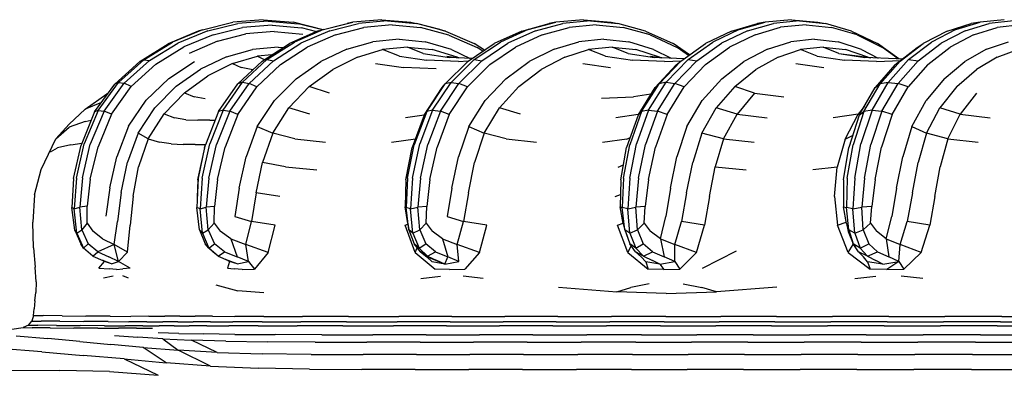
# Model space of a CAD drawing. Units: millimetres. Extents: x 56289 to 56296.5, y 33230.55 to 33235.42.
# Drawn here: x 56290.84 to 56291.18, y 33232.73 to 33232.86 of the extents above; entities that cross this region are included whole.
import ezdxf

# ---------------------------------------------------------------- set-up
doc = ezdxf.new("R2010")
doc.units = ezdxf.units.MM

msp = doc.modelspace()

# ---------------------------------------------------------------- linework, layer by layer
for p, q in [((56290.89896, 33232.85424), (56290.9095, 33232.85685)), ((56290.90081, 33232.85384), (56290.91129, 33232.85641)), ((56290.92004, 33232.85772), (56290.9095, 33232.85685)), ((56290.92177, 33232.85724), (56290.91129, 33232.85641)), ((56290.92318, 33232.85587), (56290.91291, 33232.85506)), ((56290.92004, 33232.85772), (56290.93058, 33232.85685)), ((56290.92177, 33232.85724), (56290.93225, 33232.85634)), ((56290.92318, 33232.85587), (56290.93345, 33232.85494)), ((56290.94105, 33232.85425), (56290.93058, 33232.85685)), ((56290.94078, 33232.85418), (56290.93225, 33232.85634)), ((56290.9393, 33232.8538), (56290.94937, 33232.85642)), ((56290.94116, 33232.85427), (56290.9513, 33232.85688)), ((56290.94329, 33232.85384), (56290.95337, 33232.85643)), ((56290.9513, 33232.85688), (56290.94937, 33232.85642)), ((56290.96145, 33232.85775), (56290.9513, 33232.85688)), ((56290.96345, 33232.85729), (56290.95337, 33232.85643)), ((56290.96512, 33232.85591), (56290.95524, 33232.85507)), ((56290.96145, 33232.85775), (56290.97159, 33232.85688)), ((56290.96345, 33232.85729), (56290.97354, 33232.8564)), ((56290.96512, 33232.85591), (56290.975, 33232.85502)), ((56290.97159, 33232.85688), (56290.97354, 33232.8564)), ((56290.98174, 33232.85427), (56290.97354, 33232.8564)), ((56290.98362, 33232.85378), (56290.97354, 33232.8564)), ((56291.01024, 33232.85379), (56291.01983, 33232.85641)), ((56291.0125, 33232.85427), (56291.02216, 33232.85688)), ((56291.01503, 33232.85384), (56291.02463, 33232.85643)), ((56291.02216, 33232.85688), (56291.01983, 33232.85641)), ((56291.03182, 33232.85775), (56291.02216, 33232.85688)), ((56291.03422, 33232.85729), (56291.02463, 33232.85643)), ((56291.03622, 33232.85592), (56291.02682, 33232.85507)), ((56291.03182, 33232.85775), (56291.04148, 33232.85688)), ((56291.03422, 33232.85729), (56291.04382, 33232.85641)), ((56291.03622, 33232.85592), (56291.04562, 33232.85503)), ((56291.04148, 33232.85688), (56291.04382, 33232.85641)), ((56291.05341, 33232.85379), (56291.04382, 33232.85641)), ((56291.08337, 33232.85379), (56291.09245, 33232.85642)), ((56291.08603, 33232.85427), (56291.09517, 33232.85688)), ((56291.08894, 33232.85384), (56291.09801, 33232.85644)), ((56291.09517, 33232.85688), (56291.09245, 33232.85642)), ((56291.10431, 33232.85775), (56291.09517, 33232.85688)), ((56291.10709, 33232.85729), (56291.09801, 33232.85644)), ((56291.10941, 33232.85592), (56291.10051, 33232.85508)), ((56291.10431, 33232.85775), (56291.11345, 33232.85688)), ((56291.10709, 33232.85729), (56291.11617, 33232.85641)), ((56291.10941, 33232.85592), (56291.1183, 33232.85503)), ((56291.11345, 33232.85688), (56291.11617, 33232.85641)), ((56291.12525, 33232.85379), (56291.11617, 33232.85641)), ((56291.15859, 33232.85379), (56291.16699, 33232.85641)), ((56291.16162, 33232.85427), (56291.17008, 33232.85688)), ((56291.16488, 33232.85384), (56291.17329, 33232.85643)), ((56291.17008, 33232.85688), (56291.16699, 33232.85641)), ((56291.17853, 33232.85775), (56291.17008, 33232.85688)), ((56291.18169, 33232.85729), (56291.17329, 33232.85643)), ((56291.18431, 33232.85592), (56291.17608, 33232.85507)), ((56290.89741, 33232.85373), (56290.88695, 33232.84934)), ((56290.89896, 33232.85424), (56290.88843, 33232.84989)), ((56290.90081, 33232.85384), (56290.89034, 33232.84952)), ((56290.90264, 33232.85251), (56290.89237, 33232.84822)), ((56290.89896, 33232.85424), (56290.89741, 33232.85373)), ((56290.90264, 33232.85251), (56290.91291, 33232.85506)), ((56290.90414, 33232.85024), (56290.91406, 33232.85278)), ((56290.92397, 33232.85359), (56290.91406, 33232.85278)), ((56290.92397, 33232.85359), (56290.93389, 33232.85266)), ((56290.9393, 33232.8538), (56290.92923, 33232.84944)), ((56290.94116, 33232.85427), (56290.93101, 33232.84992)), ((56290.94329, 33232.85384), (56290.93321, 33232.8495)), ((56290.93875, 33232.85356), (56290.93345, 33232.85494)), ((56290.94536, 33232.85248), (56290.93548, 33232.84815)), ((56290.94536, 33232.85248), (56290.95524, 33232.85507)), ((56290.98488, 33232.85239), (56290.975, 33232.85502)), ((56290.98174, 33232.85427), (56290.98362, 33232.85378)), ((56290.98362, 33232.85378), (56290.9937, 33232.84942)), ((56290.98488, 33232.85239), (56290.99476, 33232.84801)), ((56291.01024, 33232.85379), (56291.00065, 33232.84943)), ((56291.0125, 33232.85427), (56291.00284, 33232.84992)), ((56291.01503, 33232.85384), (56291.00544, 33232.8495)), ((56291.01742, 33232.85248), (56291.00802, 33232.84816)), ((56291.01742, 33232.85248), (56291.02682, 33232.85507)), ((56291.05502, 33232.8524), (56291.04562, 33232.85503)), ((56291.05341, 33232.85379), (56291.06301, 33232.84942)), ((56291.05502, 33232.8524), (56291.06442, 33232.84803)), ((56291.08337, 33232.85379), (56291.0743, 33232.84943)), ((56291.08603, 33232.85427), (56291.07689, 33232.84992)), ((56291.08894, 33232.85384), (56291.07986, 33232.8495)), ((56291.09162, 33232.85249), (56291.08272, 33232.84816)), ((56291.09162, 33232.85249), (56291.10051, 33232.85508)), ((56291.1272, 33232.8524), (56291.1183, 33232.85503)), ((56291.12525, 33232.85379), (56291.13433, 33232.84943)), ((56291.1272, 33232.8524), (56291.13609, 33232.84803)), ((56291.15859, 33232.85379), (56291.15019, 33232.84943)), ((56291.16162, 33232.85427), (56291.15317, 33232.84992)), ((56291.16488, 33232.85384), (56291.15648, 33232.8495)), ((56291.16784, 33232.85248), (56291.15961, 33232.84816)), ((56291.16784, 33232.85248), (56291.17608, 33232.85507)), ((56290.87707, 33232.8432), (56290.88695, 33232.84934)), ((56290.87846, 33232.84377), (56290.88843, 33232.84989)), ((56290.88043, 33232.84344), (56290.89034, 33232.84952)), ((56290.90414, 33232.85024), (56290.89423, 33232.84595)), ((56290.91971, 33232.84331), (56290.92923, 33232.84944)), ((56290.92142, 33232.8438), (56290.93101, 33232.84992)), ((56290.92367, 33232.84339), (56290.93321, 33232.8495)), ((56290.94926, 33232.84746), (56290.95837, 33232.85005)), ((56290.96749, 33232.8509), (56290.95837, 33232.85005)), ((56290.96749, 33232.8509), (56290.97661, 33232.85001)), ((56290.98572, 33232.84738), (56290.97661, 33232.85001)), ((56290.99158, 33232.8433), (56291.00065, 33232.84943)), ((56290.99725, 33232.84713), (56290.9937, 33232.84942)), ((56290.99371, 33232.8438), (56291.00284, 33232.84992)), ((56290.99637, 33232.84339), (56291.00544, 33232.8495)), ((56291.02154, 33232.84746), (56291.03021, 33232.85005)), ((56291.03888, 33232.8509), (56291.03021, 33232.85005)), ((56291.03888, 33232.8509), (56291.04755, 33232.85001)), ((56291.05622, 33232.84738), (56291.04755, 33232.85001)), ((56291.06881, 33232.84551), (56291.06301, 33232.84942)), ((56291.06572, 33232.8433), (56291.0743, 33232.84943)), ((56291.06825, 33232.8438), (56291.07689, 33232.84992)), ((56291.07127, 33232.8434), (56291.07986, 33232.8495)), ((56291.09594, 33232.84746), (56291.10415, 33232.85006)), ((56291.11236, 33232.85091), (56291.10415, 33232.85006)), ((56291.11236, 33232.85091), (56291.12057, 33232.85002)), ((56291.12878, 33232.84739), (56291.12057, 33232.85002)), ((56291.14179, 33232.8441), (56291.13433, 33232.84943)), ((56291.14225, 33232.8433), (56291.15019, 33232.84943)), ((56291.14517, 33232.8438), (56291.15317, 33232.84992)), ((56291.14809, 33232.84803), (56291.15019, 33232.84943)), ((56291.14854, 33232.84339), (56291.15648, 33232.8495)), ((56291.17234, 33232.84746), (56291.17994, 33232.85005)), ((56290.88266, 33232.84218), (56290.89237, 33232.84822)), ((56290.90726, 33232.84473), (56290.91631, 33232.84731)), ((56290.92535, 33232.84814), (56290.91631, 33232.84731)), ((56290.92315, 33232.84552), (56290.9181, 33232.84502)), ((56290.92535, 33232.84814), (56290.92697, 33232.84798)), ((56290.92614, 33232.84208), (56290.93548, 33232.84815)), ((56290.94926, 33232.84746), (56290.94014, 33232.84313)), ((56290.95302, 33232.84471), (56290.9617, 33232.84731)), ((56290.97038, 33232.84816), (56290.9617, 33232.84731)), ((56290.96758, 33232.84502), (56290.9617, 33232.84731)), ((56290.97038, 33232.84816), (56290.97907, 33232.84728)), ((56290.97588, 33232.84588), (56290.97038, 33232.84816)), ((56290.97588, 33232.84588), (56290.98508, 33232.84452)), ((56290.98775, 33232.84466), (56290.97907, 33232.84728)), ((56290.98572, 33232.84738), (56290.9923, 33232.84422)), ((56290.99668, 33232.84675), (56290.99476, 33232.84801)), ((56290.99914, 33232.84208), (56291.00802, 33232.84816)), ((56291.02154, 33232.84746), (56291.01287, 33232.84313)), ((56291.0253, 33232.84471), (56291.03356, 33232.84731)), ((56291.04181, 33232.84817), (56291.03356, 33232.84731)), ((56291.03942, 33232.84502), (56291.03356, 33232.84731)), ((56291.04181, 33232.84817), (56291.05007, 33232.84728)), ((56291.04731, 33232.84589), (56291.04181, 33232.84817)), ((56291.04731, 33232.84589), (56291.05651, 33232.84452)), ((56291.05833, 33232.84466), (56291.05007, 33232.84728)), ((56291.05622, 33232.84738), (56291.06239, 33232.84428)), ((56291.06845, 33232.84525), (56291.06442, 33232.84803)), ((56291.07432, 33232.84208), (56291.08272, 33232.84816)), ((56291.09594, 33232.84746), (56291.08773, 33232.84313)), ((56291.09968, 33232.84471), (56291.1075, 33232.84731)), ((56291.11531, 33232.84817), (56291.1075, 33232.84731)), ((56291.11333, 33232.84502), (56291.1075, 33232.84731)), ((56291.11531, 33232.84817), (56291.12313, 33232.84729)), ((56291.12079, 33232.84589), (56291.11531, 33232.84817)), ((56291.12079, 33232.84589), (56291.12824, 33232.84501)), ((56291.12079, 33232.84589), (56291.12995, 33232.84452)), ((56291.13094, 33232.84466), (56291.12313, 33232.84729)), ((56291.12878, 33232.84739), (56291.13452, 33232.84433)), ((56291.14151, 33232.84409), (56291.13609, 33232.84803)), ((56291.14032, 33232.84192), (56291.14809, 33232.84803)), ((56291.15183, 33232.84208), (56291.15961, 33232.84816)), ((56291.17234, 33232.84746), (56291.16474, 33232.84313)), ((56291.17606, 33232.84471), (56291.1833, 33232.84731)), ((56290.87707, 33232.8432), (56290.86833, 33232.83527)), ((56290.87846, 33232.84377), (56290.86964, 33232.83584)), ((56290.88043, 33232.84344), (56290.87165, 33232.83555)), ((56290.88266, 33232.84218), (56290.87408, 33232.83436)), ((56290.87846, 33232.84377), (56290.87707, 33232.8432)), ((56290.87846, 33232.84377), (56290.88043, 33232.84344)), ((56290.88717, 33232.83722), (56290.89611, 33232.8432)), ((56290.90726, 33232.84473), (56290.89822, 33232.84042)), ((56290.90943, 33232.84243), (56290.90077, 33232.8381)), ((56290.90943, 33232.84243), (56290.9181, 33232.84502)), ((56290.90943, 33232.84243), (56290.91238, 33232.84105)), ((56290.91971, 33232.84331), (56290.91129, 33232.83539)), ((56290.92142, 33232.8438), (56290.91292, 33232.83587)), ((56290.92367, 33232.84339), (56290.91524, 33232.83549)), ((56290.92614, 33232.84208), (56290.91789, 33232.83424)), ((56290.9181, 33232.84502), (56290.92049, 33232.84381)), ((56290.92142, 33232.8438), (56290.92367, 33232.84339)), ((56290.93155, 33232.83713), (56290.94014, 33232.84313)), ((56290.95302, 33232.84471), (56290.94434, 33232.84037)), ((56290.95929, 33232.84242), (56290.96902, 33232.84104)), ((56290.96758, 33232.84502), (56290.97705, 33232.84365)), ((56290.98824, 33232.84319), (56290.97705, 33232.84365)), ((56290.99158, 33232.8433), (56290.98356, 33232.83538)), ((56290.98418, 33232.84501), (56290.98824, 33232.84439)), ((56290.9929, 33232.8442), (56290.98508, 33232.84452)), ((56290.99371, 33232.8438), (56290.98562, 33232.83586)), ((56290.98831, 33232.84439), (56290.98775, 33232.84466)), ((56290.98824, 33232.84319), (56290.99163, 33232.84333)), ((56290.99637, 33232.84339), (56290.98834, 33232.83549)), ((56290.99914, 33232.84208), (56290.99129, 33232.83424)), ((56290.99371, 33232.8438), (56290.99637, 33232.84339)), ((56291.0047, 33232.83713), (56291.01287, 33232.84313)), ((56291.0253, 33232.84471), (56291.01704, 33232.84038)), ((56291.03153, 33232.84242), (56291.04125, 33232.84104)), ((56291.03942, 33232.84502), (56291.04888, 33232.84365)), ((56291.06008, 33232.84319), (56291.04888, 33232.84365)), ((56291.0552, 33232.84501), (56291.05913, 33232.84441)), ((56291.06683, 33232.84409), (56291.05651, 33232.84452)), ((56291.06572, 33232.8433), (56291.05813, 33232.83538)), ((56291.05872, 33232.84447), (56291.05833, 33232.84466)), ((56291.06008, 33232.84319), (56291.0659, 33232.84343)), ((56291.06825, 33232.8438), (56291.0606, 33232.83587)), ((56291.07127, 33232.8434), (56291.06368, 33232.83549)), ((56291.06415, 33232.84192), (56291.06572, 33232.8433)), ((56291.07432, 33232.84208), (56291.06689, 33232.83425)), ((56291.06825, 33232.8438), (56291.07127, 33232.8434)), ((56291.07999, 33232.83713), (56291.08773, 33232.84313)), ((56291.09968, 33232.84471), (56291.09187, 33232.84038)), ((56291.10588, 33232.84242), (56291.11557, 33232.84105)), ((56291.11333, 33232.84502), (56291.12276, 33232.84365)), ((56291.13393, 33232.84319), (56291.12276, 33232.84365)), ((56291.12824, 33232.84501), (56291.132, 33232.84443)), ((56291.14095, 33232.84406), (56291.12995, 33232.84452)), ((56291.13114, 33232.84457), (56291.13094, 33232.84466)), ((56291.13393, 33232.84319), (56291.14238, 33232.84354)), ((56291.14225, 33232.8433), (56291.13523, 33232.83538)), ((56291.14517, 33232.8438), (56291.13809, 33232.83586)), ((56291.14095, 33232.84406), (56291.14316, 33232.84416)), ((56291.14854, 33232.84339), (56291.14151, 33232.83549)), ((56291.15183, 33232.84208), (56291.14496, 33232.83424)), ((56291.14517, 33232.8438), (56291.14854, 33232.84339)), ((56291.15758, 33232.83713), (56291.16474, 33232.84313)), ((56291.17606, 33232.84471), (56291.16883, 33232.84038)), ((56290.88971, 33232.83448), (56290.89822, 33232.84042)), ((56290.91591, 33232.84036), (56290.91238, 33232.84105)), ((56290.91591, 33232.84036), (56290.91654, 33232.84032)), ((56290.93617, 33232.83441), (56290.94434, 33232.84037)), ((56290.98036, 33232.84058), (56290.96902, 33232.84104)), ((56291.00928, 33232.83441), (56291.01704, 33232.84038)), ((56291.06415, 33232.84192), (56291.05674, 33232.83406)), ((56291.08451, 33232.83441), (56291.09187, 33232.84038)), ((56291.14032, 33232.84192), (56291.13346, 33232.83406)), ((56291.16202, 33232.83441), (56291.16883, 33232.84038)), ((56290.86131, 33232.82553), (56290.86833, 33232.83527)), ((56290.86253, 33232.82606), (56290.86964, 33232.83584)), ((56290.86458, 33232.82582), (56290.87165, 33232.83555)), ((56290.86964, 33232.83584), (56290.86833, 33232.83527)), ((56290.86964, 33232.83584), (56290.87165, 33232.83555)), ((56290.87408, 33232.83436), (56290.87165, 33232.83555)), ((56290.88717, 33232.83722), (56290.87932, 33232.82964)), ((56290.89263, 33232.83217), (56290.90077, 33232.8381)), ((56290.90452, 33232.82565), (56290.91129, 33232.83539)), ((56290.90608, 33232.82609), (56290.91292, 33232.83587)), ((56290.90844, 33232.82576), (56290.91524, 33232.83549)), ((56290.91292, 33232.83587), (56290.91129, 33232.83539)), ((56290.91292, 33232.83587), (56290.91524, 33232.83549)), ((56290.91789, 33232.83424), (56290.91524, 33232.83549)), ((56290.93155, 33232.83713), (56290.92401, 33232.82953)), ((56290.97711, 33232.82565), (56290.98356, 33232.83538)), ((56290.97911, 33232.82609), (56290.98562, 33232.83586)), ((56290.98187, 33232.82576), (56290.98834, 33232.83549)), ((56290.98254, 33232.83406), (56290.98356, 33232.83538)), ((56290.98562, 33232.83586), (56290.98356, 33232.83538)), ((56290.98562, 33232.83586), (56290.98834, 33232.83549)), ((56290.99129, 33232.83424), (56290.98834, 33232.83549)), ((56291.0047, 33232.83713), (56290.99753, 33232.82953)), ((56291.05203, 33232.82565), (56291.05813, 33232.83538)), ((56291.05444, 33232.82609), (56291.0606, 33232.83587)), ((56291.05674, 33232.83406), (56291.05813, 33232.83538)), ((56291.05756, 33232.82576), (56291.06368, 33232.83549)), ((56291.0606, 33232.83587), (56291.05813, 33232.83538)), ((56291.0606, 33232.83587), (56291.06368, 33232.83549)), ((56291.06689, 33232.83425), (56291.06368, 33232.83549)), ((56291.07999, 33232.83713), (56291.0732, 33232.82953)), ((56291.12959, 33232.82565), (56291.13523, 33232.83538)), ((56291.1324, 33232.82609), (56291.13809, 33232.83586)), ((56291.13346, 33232.83406), (56291.13523, 33232.83538)), ((56291.13809, 33232.83586), (56291.13523, 33232.83538)), ((56291.13586, 33232.82576), (56291.14151, 33232.83549)), ((56291.13809, 33232.83586), (56291.14151, 33232.83549)), ((56291.14496, 33232.83424), (56291.14151, 33232.83549)), ((56291.15758, 33232.83713), (56291.1513, 33232.82953)), ((56290.85805, 33232.82649), (56290.86558, 33232.83185)), ((56290.86601, 33232.83205), (56290.86558, 33232.83185)), ((56290.866, 33232.83204), (56290.86558, 33232.83185)), ((56290.86717, 33232.82477), (56290.87408, 33232.83436)), ((56290.88971, 33232.83448), (56290.88227, 33232.82701)), ((56290.89263, 33232.83217), (56290.88554, 33232.82481)), ((56290.89263, 33232.83217), (56290.89606, 33232.83079)), ((56290.91127, 33232.82464), (56290.91789, 33232.83424)), ((56290.93617, 33232.83441), (56290.92903, 33232.82693)), ((56290.94319, 33232.83214), (56290.93617, 33232.83441)), ((56290.97627, 33232.82445), (56290.98254, 33232.83406)), ((56290.98499, 33232.82464), (56290.99129, 33232.83424)), ((56291.00928, 33232.83441), (56291.00249, 33232.82693)), ((56291.05527, 33232.8317), (56291.04918, 33232.83076)), ((56291.0508, 33232.82445), (56291.05674, 33232.83406)), ((56291.06093, 33232.82464), (56291.06689, 33232.83425)), ((56291.08451, 33232.83441), (56291.07809, 33232.82694)), ((56291.09142, 33232.83214), (56291.08451, 33232.83441)), ((56291.09142, 33232.83214), (56291.08532, 33232.82477)), ((56291.09142, 33232.83214), (56291.10164, 33232.83078)), ((56291.12797, 33232.82445), (56291.13346, 33232.83406)), ((56291.13945, 33232.82464), (56291.14496, 33232.83424)), ((56291.16202, 33232.83441), (56291.15608, 33232.82694)), ((56291.16884, 33232.83214), (56291.1632, 33232.82477)), ((56290.86372, 33232.82888), (56290.85805, 33232.82649)), ((56290.8731, 33232.82051), (56290.87932, 33232.82964)), ((56290.89986, 33232.8301), (56290.89606, 33232.83079)), ((56290.91804, 33232.82039), (56290.92401, 33232.82953)), ((56290.99186, 33232.82039), (56290.99753, 33232.82953)), ((56291.03808, 33232.83032), (56291.04918, 33232.83076)), ((56291.06782, 33232.8204), (56291.0732, 33232.82953)), ((56291.14632, 33232.82039), (56291.1513, 33232.82953)), ((56290.85249, 33232.82128), (56290.85805, 33232.82649)), ((56290.86131, 33232.82553), (56290.85658, 33232.81397)), ((56290.86253, 33232.82606), (56290.85771, 33232.81441)), ((56290.86458, 33232.82582), (56290.85978, 33232.81422)), ((56290.86253, 33232.82606), (56290.86131, 33232.82553)), ((56290.86253, 33232.82606), (56290.86458, 33232.82582)), ((56290.86717, 33232.82477), (56290.86458, 33232.82582)), ((56290.87644, 33232.81814), (56290.88227, 33232.82701)), ((56290.88003, 33232.81615), (56290.88554, 33232.82481)), ((56290.88554, 33232.82481), (56290.88919, 33232.82349)), ((56290.90452, 33232.82565), (56290.89994, 33232.81407)), ((56290.90608, 33232.82609), (56290.90144, 33232.81444)), ((56290.90844, 33232.82576), (56290.90384, 33232.81417)), ((56290.90608, 33232.82609), (56290.90452, 33232.82565)), ((56290.90608, 33232.82609), (56290.90844, 33232.82576)), ((56290.91127, 33232.82464), (56290.90844, 33232.82576)), ((56290.92343, 33232.81806), (56290.92903, 33232.82693)), ((56290.93641, 33232.82477), (56290.92903, 33232.82693)), ((56290.97711, 33232.82565), (56290.97276, 33232.81407)), ((56290.97911, 33232.82609), (56290.9747, 33232.81443)), ((56290.97627, 33232.82445), (56290.97711, 33232.82565)), ((56290.97911, 33232.82609), (56290.97711, 33232.82565)), ((56290.98187, 33232.82576), (56290.9775, 33232.81416)), ((56290.97911, 33232.82609), (56290.98187, 33232.82576)), ((56290.98499, 33232.82464), (56290.98187, 33232.82576)), ((56290.99717, 33232.81806), (56291.00249, 33232.82693)), ((56291.00978, 33232.82477), (56291.00249, 33232.82693)), ((56291.05203, 33232.82565), (56291.04792, 33232.81407)), ((56291.05444, 33232.82609), (56291.05027, 33232.81443)), ((56291.0508, 33232.82445), (56291.05203, 33232.82565)), ((56291.05444, 33232.82609), (56291.05203, 33232.82565)), ((56291.05756, 33232.82576), (56291.05342, 33232.81417)), ((56291.05444, 33232.82609), (56291.05756, 33232.82576)), ((56291.06093, 33232.82464), (56291.05756, 33232.82576)), ((56291.07305, 33232.81806), (56291.07809, 33232.82694)), ((56291.08532, 33232.82477), (56291.07809, 33232.82694)), ((56291.12959, 33232.82565), (56291.12579, 33232.81407)), ((56291.12975, 33232.82757), (56291.12753, 33232.82472)), ((56291.12753, 33232.82472), (56291.12836, 33232.82512)), ((56291.12797, 33232.82445), (56291.12959, 33232.82565)), ((56291.1324, 33232.82609), (56291.12854, 33232.81443)), ((56291.1324, 33232.82609), (56291.12959, 33232.82565)), ((56291.13586, 33232.82576), (56291.13204, 33232.81417)), ((56291.1324, 33232.82609), (56291.13586, 33232.82576)), ((56291.13945, 33232.82464), (56291.13586, 33232.82576)), ((56291.15142, 33232.81806), (56291.15608, 33232.82694)), ((56291.1632, 33232.82477), (56291.15608, 33232.82694)), ((56290.85804, 33232.82221), (56290.85247, 33232.82022)), ((56290.85804, 33232.82221), (56290.86012, 33232.82263)), ((56290.86717, 33232.82477), (56290.86252, 33232.81337)), ((56290.89313, 33232.82282), (56290.88919, 33232.82349)), ((56290.89313, 33232.82282), (56290.89726, 33232.8226)), ((56290.90149, 33232.8226), (56290.89726, 33232.8226)), ((56290.90149, 33232.8226), (56290.90331, 33232.8226)), ((56290.91127, 33232.82464), (56290.90681, 33232.81326)), ((56290.97626, 33232.82442), (56290.96975, 33232.82345)), ((56290.97627, 33232.82445), (56290.97207, 33232.8131)), ((56290.98499, 33232.82464), (56290.98076, 33232.81326)), ((56291.05089, 33232.8246), (56291.0431, 33232.82345)), ((56291.0508, 33232.82445), (56291.04684, 33232.8131)), ((56291.06093, 33232.82464), (56291.05692, 33232.81326)), ((56291.08058, 33232.81611), (56291.08532, 33232.82477)), ((56291.08532, 33232.82477), (56291.09579, 33232.82347)), ((56291.12753, 33232.82472), (56291.1188, 33232.82345)), ((56291.12305, 33232.81605), (56291.12753, 33232.82472)), ((56291.12797, 33232.82445), (56291.12431, 33232.81309)), ((56291.13945, 33232.82464), (56291.13575, 33232.81326)), ((56291.15882, 33232.81611), (56291.1632, 33232.82477)), ((56291.1632, 33232.82477), (56291.17361, 33232.82347)), ((56290.85249, 33232.82128), (56290.84775, 33232.81609)), ((56290.84775, 33232.81609), (56290.85247, 33232.82022)), ((56290.8731, 33232.82051), (56290.86905, 33232.8099)), ((56290.87644, 33232.81814), (56290.87273, 33232.80796)), ((56290.88003, 33232.81615), (56290.87644, 33232.81814)), ((56290.91804, 33232.82039), (56290.91417, 33232.8098)), ((56290.91804, 33232.82039), (56290.92343, 33232.81806)), ((56290.92343, 33232.81806), (56290.91989, 33232.80789)), ((56290.93113, 33232.8161), (56290.92343, 33232.81806)), ((56290.99186, 33232.82039), (56290.98818, 33232.8098)), ((56290.99186, 33232.82039), (56290.99717, 33232.81806)), ((56290.99717, 33232.81806), (56290.9938, 33232.80789)), ((56291.00477, 33232.8161), (56290.99717, 33232.81806)), ((56291.06782, 33232.8204), (56291.06434, 33232.8098)), ((56291.07305, 33232.81806), (56291.06986, 33232.8079)), ((56291.08058, 33232.81611), (56291.07305, 33232.81806)), ((56291.14632, 33232.82039), (56291.14311, 33232.8098)), ((56291.14632, 33232.82039), (56291.15142, 33232.81806)), ((56291.15142, 33232.81806), (56291.14848, 33232.80789)), ((56291.15882, 33232.81611), (56291.15142, 33232.81806)), ((56290.84269, 33232.80547), (56290.84775, 33232.81609)), ((56290.85303, 33232.81404), (56290.85684, 33232.8146)), ((56290.88003, 33232.81615), (56290.87663, 33232.80634)), ((56290.88003, 33232.81615), (56290.88389, 33232.81495)), ((56290.88795, 33232.81435), (56290.88389, 33232.81495)), ((56290.93113, 33232.8161), (56290.94187, 33232.81493)), ((56290.97316, 33232.81605), (56290.9648, 33232.81491)), ((56291.00477, 33232.8161), (56291.01545, 33232.81493)), ((56291.04687, 33232.81605), (56291.0384, 33232.81491)), ((56291.04687, 33232.81605), (56291.04807, 33232.81663)), ((56291.08058, 33232.81611), (56291.07765, 33232.8063)), ((56291.08058, 33232.81611), (56291.09126, 33232.81493)), ((56291.12305, 33232.81605), (56291.1203, 33232.80625)), ((56291.12305, 33232.81605), (56291.12565, 33232.81725)), ((56291.15882, 33232.81611), (56291.15612, 33232.8063)), ((56291.15882, 33232.81611), (56291.16943, 33232.81493)), ((56290.84592, 33232.81164), (56290.84831, 33232.81294)), ((56290.85303, 33232.81404), (56290.84831, 33232.81294)), ((56290.854, 33232.80228), (56290.85658, 33232.81397)), ((56290.855, 33232.80243), (56290.85771, 33232.81441)), ((56290.85703, 33232.80247), (56290.85978, 33232.81422)), ((56290.8598, 33232.80203), (56290.86252, 33232.81337)), ((56290.88795, 33232.81435), (56290.89213, 33232.81415)), ((56290.89638, 33232.81415), (56290.89213, 33232.81415)), ((56290.89638, 33232.81415), (56290.89997, 33232.81415)), ((56290.89744, 33232.80235), (56290.89994, 33232.81407)), ((56290.89968, 33232.8131), (56290.89744, 33232.80235)), ((56290.89882, 33232.80245), (56290.90144, 33232.81444)), ((56290.89968, 33232.8131), (56290.89994, 33232.81407)), ((56290.90119, 33232.80243), (56290.90384, 33232.81417)), ((56290.9042, 33232.80194), (56290.90681, 33232.81326)), ((56290.96988, 33232.80181), (56290.97207, 33232.8131)), ((56290.9704, 33232.80235), (56290.97276, 33232.81407)), ((56290.97221, 33232.80244), (56290.9747, 33232.81443)), ((56290.97497, 33232.80242), (56290.9775, 33232.81416)), ((56290.97825, 33232.80194), (56290.98076, 33232.81326)), ((56291.04479, 33232.80181), (56291.04684, 33232.8131)), ((56291.04571, 33232.80235), (56291.04792, 33232.81407)), ((56291.04792, 33232.80245), (56291.05027, 33232.81443)), ((56291.05101, 33232.80243), (56291.05342, 33232.81417)), ((56291.05451, 33232.80194), (56291.05692, 33232.81326)), ((56291.12246, 33232.80181), (56291.12431, 33232.81309)), ((56291.12377, 33232.80235), (56291.12579, 33232.81407)), ((56291.12637, 33232.80244), (56291.12854, 33232.81443)), ((56291.12979, 33232.80243), (56291.13204, 33232.81417)), ((56291.1335, 33232.80194), (56291.13575, 33232.81326)), ((56290.8666, 33232.79903), (56290.86905, 33232.8099)), ((56290.87055, 33232.79738), (56290.87273, 33232.80796)), ((56290.91177, 33232.79894), (56290.91417, 33232.8098)), ((56290.91765, 33232.79733), (56290.91989, 33232.80789)), ((56290.92788, 33232.8063), (56290.91989, 33232.80789)), ((56290.98586, 33232.79894), (56290.98818, 33232.8098)), ((56290.99164, 33232.79733), (56290.9938, 33232.80789)), ((56291.0621, 33232.79895), (56291.06434, 33232.8098)), ((56291.06775, 33232.79733), (56291.06986, 33232.8079)), ((56291.14099, 33232.79894), (56291.14311, 33232.8098)), ((56291.14648, 33232.79733), (56291.14848, 33232.80789)), ((56290.84035, 33232.79659), (56290.84269, 33232.80547)), ((56290.87471, 33232.79607), (56290.87663, 33232.80634)), ((56290.92788, 33232.8063), (56290.93879, 33232.80535)), ((56291.04391, 33232.80625), (56291.04573, 33232.80701)), ((56291.07573, 33232.79604), (56291.07765, 33232.8063)), ((56291.07765, 33232.8063), (56291.08851, 33232.80535)), ((56291.1203, 33232.80625), (56291.11176, 33232.80533)), ((56291.11936, 33232.796), (56291.1203, 33232.80625)), ((56291.1543, 33232.79604), (56291.15612, 33232.8063)), ((56290.854, 33232.80228), (56290.85341, 33232.79214)), ((56290.855, 33232.80243), (56290.85421, 33232.79166)), ((56290.85703, 33232.80247), (56290.85611, 33232.79228)), ((56290.8598, 33232.80203), (56290.85873, 33232.79258)), ((56290.89744, 33232.80235), (56290.89691, 33232.79219)), ((56290.89734, 33232.80182), (56290.8971, 33232.7958)), ((56290.89734, 33232.80182), (56290.89744, 33232.80235)), ((56290.89882, 33232.80245), (56290.89806, 33232.79167)), ((56290.90119, 33232.80243), (56290.90026, 33232.79224)), ((56290.9042, 33232.80194), (56290.90311, 33232.79252)), ((56290.96988, 33232.80181), (56290.96961, 33232.79243)), ((56290.9704, 33232.80235), (56290.96994, 33232.79219)), ((56290.97221, 33232.80244), (56290.97149, 33232.79167)), ((56290.97497, 33232.80242), (56290.97404, 33232.79224)), ((56290.97825, 33232.80194), (56290.97712, 33232.79252)), ((56291.04479, 33232.80181), (56291.04463, 33232.79243)), ((56291.04571, 33232.80235), (56291.04532, 33232.79219)), ((56291.04792, 33232.80245), (56291.04723, 33232.79167)), ((56291.05101, 33232.80243), (56291.05008, 33232.79225)), ((56291.05451, 33232.80194), (56291.05335, 33232.79252)), ((56291.12246, 33232.80181), (56291.12241, 33232.79243)), ((56291.12377, 33232.80235), (56291.12347, 33232.79219)), ((56291.12637, 33232.80244), (56291.12574, 33232.79167)), ((56291.12979, 33232.80243), (56291.12888, 33232.79224)), ((56291.1335, 33232.80194), (56291.13233, 33232.79252)), ((56290.8666, 33232.79903), (56290.86518, 33232.78909)), ((56290.87055, 33232.79738), (56290.86927, 33232.78729)), ((56290.91177, 33232.79894), (56290.91022, 33232.78903)), ((56290.91765, 33232.79733), (56290.91597, 33232.78725)), ((56290.92584, 33232.79604), (56290.91765, 33232.79733)), ((56290.98586, 33232.79894), (56290.98427, 33232.78903)), ((56290.99164, 33232.79733), (56290.98991, 33232.78725)), ((56291.0621, 33232.79895), (56291.06046, 33232.78904)), ((56291.06775, 33232.79733), (56291.06595, 33232.78725)), ((56291.14099, 33232.79894), (56291.13934, 33232.78903)), ((56291.14648, 33232.79733), (56291.14466, 33232.78725)), ((56290.84035, 33232.79659), (56290.83972, 33232.787)), ((56290.87471, 33232.79607), (56290.87366, 33232.78604)), ((56291.04283, 33232.796), (56291.0447, 33232.79668)), ((56291.07573, 33232.79604), (56291.07402, 33232.786)), ((56291.11936, 33232.796), (56291.12032, 33232.78598)), ((56291.1543, 33232.79604), (56291.15257, 33232.786)), ((56290.85421, 33232.79166), (56290.85341, 33232.79214)), ((56290.85439, 33232.78427), (56290.85341, 33232.79214)), ((56290.85421, 33232.79166), (56290.85611, 33232.79228)), ((56290.85511, 33232.78316), (56290.85421, 33232.79166)), ((56290.85873, 33232.79258), (56290.85611, 33232.79228)), ((56290.85685, 33232.78437), (56290.85611, 33232.79228)), ((56290.85871, 33232.78671), (56290.85873, 33232.79258)), ((56290.89806, 33232.79167), (56290.89691, 33232.79219)), ((56290.89786, 33232.78431), (56290.89691, 33232.79219)), ((56290.89806, 33232.79167), (56290.90026, 33232.79224)), ((56290.89892, 33232.78317), (56290.89806, 33232.79167)), ((56290.90311, 33232.79252), (56290.90026, 33232.79224)), ((56290.90095, 33232.78435), (56290.90026, 33232.79224)), ((56290.90299, 33232.78667), (56290.90311, 33232.79252)), ((56290.97052, 33232.78661), (56290.96961, 33232.79243)), ((56290.96961, 33232.79243), (56290.96994, 33232.79219)), ((56290.97149, 33232.79167), (56290.96994, 33232.79219)), ((56290.97089, 33232.78431), (56290.96994, 33232.79219)), ((56290.97149, 33232.79167), (56290.97404, 33232.79224)), ((56290.97231, 33232.78317), (56290.97149, 33232.79167)), ((56290.97712, 33232.79252), (56290.97404, 33232.79224)), ((56290.97467, 33232.78434), (56290.97404, 33232.79224)), ((56290.97689, 33232.78667), (56290.97712, 33232.79252)), ((56291.0456, 33232.78661), (56291.04463, 33232.79243)), ((56291.04463, 33232.79243), (56291.04532, 33232.79219)), ((56291.04723, 33232.79167), (56291.04532, 33232.79219)), ((56291.04624, 33232.78431), (56291.04532, 33232.79219)), ((56291.04723, 33232.79167), (56291.05008, 33232.79225)), ((56291.048, 33232.78317), (56291.04723, 33232.79167)), ((56291.05335, 33232.79252), (56291.05008, 33232.79225)), ((56291.05063, 33232.78435), (56291.05008, 33232.79225)), ((56291.053, 33232.78667), (56291.05335, 33232.79252)), ((56291.12345, 33232.7866), (56291.12241, 33232.79243)), ((56291.12241, 33232.79243), (56291.12347, 33232.79219)), ((56291.12574, 33232.79167), (56291.12347, 33232.79219)), ((56291.12436, 33232.78431), (56291.12347, 33232.79219)), ((56291.12574, 33232.79167), (56291.12888, 33232.79224)), ((56291.12645, 33232.78317), (56291.12574, 33232.79167)), ((56291.13233, 33232.79252), (56291.12888, 33232.79224)), ((56291.12935, 33232.78435), (56291.12888, 33232.79224)), ((56291.13186, 33232.78667), (56291.13233, 33232.79252)), ((56290.86811, 33232.77927), (56290.86927, 33232.78729)), ((56290.91022, 33232.78903), (56290.91597, 33232.78725)), ((56290.91403, 33232.77924), (56290.91597, 33232.78725)), ((56290.92424, 33232.786), (56290.91597, 33232.78725)), ((56290.98427, 33232.78903), (56290.98991, 33232.78725)), ((56290.98779, 33232.77924), (56290.98991, 33232.78725)), ((56290.99808, 33232.786), (56290.98991, 33232.78725)), ((56291.05864, 33232.78122), (56291.06046, 33232.78904)), ((56291.06363, 33232.77924), (56291.06595, 33232.78725)), ((56291.07402, 33232.786), (56291.06595, 33232.78725)), ((56291.12032, 33232.78598), (56291.12336, 33232.78708)), ((56291.13737, 33232.78121), (56291.13934, 33232.78903)), ((56291.14219, 33232.77924), (56291.14466, 33232.78725)), ((56291.15257, 33232.786), (56291.14466, 33232.78725)), ((56290.84003, 33232.77811), (56290.83972, 33232.787)), ((56290.85511, 33232.78316), (56290.85439, 33232.78427)), ((56290.85439, 33232.78427), (56290.85649, 33232.77942)), ((56290.85511, 33232.78316), (56290.85685, 33232.78437)), ((56290.85871, 33232.78671), (56290.85685, 33232.78437)), ((56290.85685, 33232.78437), (56290.8591, 33232.77948)), ((56290.85871, 33232.78671), (56290.86074, 33232.78388)), ((56290.86403, 33232.78124), (56290.86074, 33232.78388)), ((56290.87278, 33232.7765), (56290.87366, 33232.78604)), ((56290.89892, 33232.78317), (56290.89786, 33232.78431)), ((56290.89786, 33232.78431), (56290.89983, 33232.77944)), ((56290.89892, 33232.78317), (56290.90095, 33232.78435)), ((56290.90299, 33232.78667), (56290.90095, 33232.78435)), ((56290.90095, 33232.78435), (56290.90316, 33232.77947)), ((56290.90299, 33232.78667), (56290.90507, 33232.78384)), ((56290.90876, 33232.78121), (56290.90507, 33232.78384)), ((56290.92181, 33232.77645), (56290.92424, 33232.786)), ((56290.96966, 33232.78598), (56290.97056, 33232.78635)), ((56290.9731, 33232.77644), (56290.96966, 33232.78598)), ((56290.97052, 33232.78661), (56290.97089, 33232.78431)), ((56290.97231, 33232.78317), (56290.97089, 33232.78431)), ((56290.97089, 33232.78431), (56290.97272, 33232.77944)), ((56290.97231, 33232.78317), (56290.97467, 33232.78434)), ((56290.97689, 33232.78667), (56290.97467, 33232.78434)), ((56290.97467, 33232.78434), (56290.97679, 33232.77946)), ((56290.97689, 33232.78667), (56290.97898, 33232.78384)), ((56290.98263, 33232.78121), (56290.97898, 33232.78384)), ((56290.99548, 33232.77645), (56290.99808, 33232.786)), ((56291.04368, 33232.78598), (56291.04558, 33232.78673)), ((56291.04721, 33232.77644), (56291.04368, 33232.78598)), ((56291.0456, 33232.78661), (56291.04624, 33232.78431)), ((56291.048, 33232.78317), (56291.04624, 33232.78431)), ((56291.04624, 33232.78431), (56291.04792, 33232.77944)), ((56291.04624, 33232.78431), (56291.0464, 33232.78379)), ((56291.0464, 33232.78379), (56291.04792, 33232.77944)), ((56291.048, 33232.78317), (56291.05063, 33232.78435)), ((56291.053, 33232.78667), (56291.05063, 33232.78435)), ((56291.05063, 33232.78435), (56291.05265, 33232.77947)), ((56291.053, 33232.78667), (56291.05509, 33232.78384)), ((56291.05864, 33232.78122), (56291.05509, 33232.78384)), ((56291.07117, 33232.77645), (56291.07402, 33232.786)), ((56291.12405, 33232.77644), (56291.12032, 33232.78598)), ((56291.12345, 33232.7866), (56291.12436, 33232.78431)), ((56291.12345, 33232.7866), (56291.12405, 33232.78379)), ((56291.12405, 33232.78379), (56291.12588, 33232.77944)), ((56291.12645, 33232.78317), (56291.12436, 33232.78431)), ((56291.12436, 33232.78431), (56291.12588, 33232.77944)), ((56291.12645, 33232.78317), (56291.12935, 33232.78435)), ((56291.13186, 33232.78667), (56291.12935, 33232.78435)), ((56291.12935, 33232.78435), (56291.13126, 33232.77946)), ((56291.13186, 33232.78667), (56291.13393, 33232.78384)), ((56291.13737, 33232.78121), (56291.13393, 33232.78384)), ((56291.14957, 33232.77645), (56291.15257, 33232.786)), ((56290.85511, 33232.78316), (56290.85746, 33232.77799)), ((56290.86403, 33232.78124), (56290.86811, 33232.77927)), ((56290.89892, 33232.78317), (56290.90118, 33232.778)), ((56290.90876, 33232.78121), (56290.91403, 33232.77924)), ((56290.90876, 33232.78121), (56290.91104, 33232.77489)), ((56290.97231, 33232.78317), (56290.97445, 33232.778)), ((56290.98263, 33232.78121), (56290.98779, 33232.77924)), ((56290.98263, 33232.78121), (56290.98446, 33232.77489)), ((56291.048, 33232.78317), (56291.05, 33232.778)), ((56291.05864, 33232.78122), (56291.06363, 33232.77924)), ((56291.05864, 33232.78122), (56291.05997, 33232.77489)), ((56291.1252, 33232.78104), (56291.12587, 33232.77922)), ((56291.12645, 33232.78317), (56291.12831, 33232.778)), ((56291.13737, 33232.78121), (56291.14219, 33232.77924)), ((56291.13737, 33232.78121), (56291.13824, 33232.77489)), ((56290.84003, 33232.77811), (56290.84056, 33232.7713)), ((56290.85746, 33232.77799), (56290.85649, 33232.77942)), ((56290.85746, 33232.77799), (56290.8591, 33232.77948)), ((56290.86068, 33232.77515), (56290.85746, 33232.77799)), ((56290.8624, 33232.77665), (56290.8591, 33232.77948)), ((56290.86811, 33232.77927), (56290.8624, 33232.77665)), ((56290.87278, 33232.7765), (56290.86811, 33232.77927)), ((56290.86959, 33232.77326), (56290.86811, 33232.77927)), ((56290.90118, 33232.778), (56290.89983, 33232.77944)), ((56290.90118, 33232.778), (56290.90316, 33232.77947)), ((56290.90434, 33232.77515), (56290.90118, 33232.778)), ((56290.90118, 33232.778), (56290.90251, 33232.77662)), ((56290.90661, 33232.77664), (56290.90316, 33232.77947)), ((56290.92181, 33232.77645), (56290.91403, 33232.77924)), ((56290.91501, 33232.77324), (56290.91403, 33232.77924)), ((56290.97445, 33232.778), (56290.97272, 33232.77944)), ((56290.97498, 33232.77662), (56290.97272, 33232.77944)), ((56290.9731, 33232.77644), (56290.97383, 33232.77805)), ((56290.97445, 33232.778), (56290.97679, 33232.77946)), ((56290.97741, 33232.77515), (56290.97445, 33232.778)), ((56290.98015, 33232.77664), (56290.97679, 33232.77946)), ((56290.99548, 33232.77645), (56290.98779, 33232.77924)), ((56290.98833, 33232.77324), (56290.98779, 33232.77924)), ((56291.04721, 33232.77644), (56291.04846, 33232.77869)), ((56291.05, 33232.778), (56291.04792, 33232.77944)), ((56291.04995, 33232.77662), (56291.04792, 33232.77944)), ((56291.05, 33232.778), (56291.05265, 33232.77947)), ((56291.05276, 33232.77515), (56291.05, 33232.778)), ((56291.05586, 33232.77664), (56291.05265, 33232.77947)), ((56291.06361, 33232.77324), (56291.06363, 33232.77924)), ((56291.07117, 33232.77645), (56291.06363, 33232.77924)), ((56291.08508, 33232.77693), (56291.0732, 33232.77082)), ((56291.12405, 33232.77644), (56291.12587, 33232.77922)), ((56291.12587, 33232.77922), (56291.12656, 33232.77837)), ((56291.12831, 33232.778), (56291.12588, 33232.77944)), ((56291.12767, 33232.77662), (56291.12588, 33232.77944)), ((56291.12831, 33232.778), (56291.13126, 33232.77946)), ((56291.13086, 33232.77515), (56291.12831, 33232.778)), ((56291.13432, 33232.77664), (56291.13126, 33232.77946)), ((56291.14172, 33232.77324), (56291.14219, 33232.77924)), ((56291.14957, 33232.77645), (56291.14219, 33232.77924)), ((56290.86068, 33232.77515), (56290.8624, 33232.77665)), ((56290.86068, 33232.77515), (56290.86418, 33232.77364)), ((56290.8624, 33232.77665), (56290.86628, 33232.77491)), ((56290.86719, 33232.77243), (56290.86418, 33232.77364)), ((56290.86479, 33232.77325), (56290.86419, 33232.77363)), ((56290.86959, 33232.77326), (56290.86628, 33232.77491)), ((56290.87278, 33232.7765), (56290.86959, 33232.77326)), ((56290.90434, 33232.77515), (56290.90251, 33232.77662)), ((56290.90434, 33232.77515), (56290.90661, 33232.77664)), ((56290.90434, 33232.77515), (56290.90791, 33232.77364)), ((56290.90661, 33232.77664), (56290.91104, 33232.77489)), ((56290.90831, 33232.77326), (56290.90708, 33232.77399)), ((56290.91103, 33232.77243), (56290.90791, 33232.77364)), ((56290.91501, 33232.77324), (56290.91104, 33232.77489)), ((56290.92181, 33232.77645), (56290.91707, 33232.77067)), ((56290.9731, 33232.77644), (56290.98005, 33232.77067)), ((56290.97741, 33232.77515), (56290.97498, 33232.77662)), ((56290.97498, 33232.77662), (56290.97719, 33232.77488)), ((56290.98349, 33232.77242), (56290.97719, 33232.77488)), ((56290.979, 33232.77323), (56290.97719, 33232.77488)), ((56290.97741, 33232.77515), (56290.98015, 33232.77664)), ((56290.97741, 33232.77515), (56290.98068, 33232.77363)), ((56290.98015, 33232.77664), (56290.98446, 33232.77489)), ((56290.98349, 33232.77242), (56290.98068, 33232.77363)), ((56290.98349, 33232.77242), (56290.98446, 33232.77489)), ((56290.98833, 33232.77324), (56290.98446, 33232.77489)), ((56290.99548, 33232.77645), (56290.99038, 33232.77067)), ((56291.04721, 33232.77644), (56291.05439, 33232.77067)), ((56291.05276, 33232.77515), (56291.04995, 33232.77662)), ((56291.04995, 33232.77662), (56291.05191, 33232.77488)), ((56291.05349, 33232.77323), (56291.05191, 33232.77488)), ((56291.05276, 33232.77515), (56291.05586, 33232.77664)), ((56291.05276, 33232.77515), (56291.0558, 33232.77363)), ((56291.05838, 33232.77242), (56291.0558, 33232.77363)), ((56291.05586, 33232.77664), (56291.05997, 33232.77489)), ((56291.06361, 33232.77324), (56291.05997, 33232.77489)), ((56291.07117, 33232.77645), (56291.0654, 33232.77067)), ((56291.12405, 33232.77644), (56291.13176, 33232.77067)), ((56291.13086, 33232.77515), (56291.12767, 33232.77662)), ((56291.12767, 33232.77662), (56291.12939, 33232.77488)), ((56291.13081, 33232.77323), (56291.12939, 33232.77488)), ((56291.13086, 33232.77515), (56291.13432, 33232.77664)), ((56291.13086, 33232.77515), (56291.13369, 33232.77363)), ((56291.13612, 33232.77242), (56291.13369, 33232.77363)), ((56291.13432, 33232.77664), (56291.13824, 33232.77489)), ((56291.14172, 33232.77324), (56291.13824, 33232.77489)), ((56291.14957, 33232.77645), (56291.14346, 33232.77067)), ((56290.84093, 33232.76621), (56290.84056, 33232.7713)), ((56290.86281, 33232.77096), (56290.86479, 33232.77325)), ((56290.86281, 33232.77096), (56290.86641, 33232.77072)), ((56290.86719, 33232.77243), (56290.86479, 33232.77325)), ((56290.8689, 33232.77052), (56290.86641, 33232.77072)), ((56290.86719, 33232.77243), (56290.86959, 33232.77326)), ((56290.8689, 33232.77052), (56290.87117, 33232.77072)), ((56290.8737, 33232.77095), (56290.86959, 33232.77326)), ((56290.8737, 33232.77095), (56290.87117, 33232.77072)), ((56290.90831, 33232.77326), (56290.9077, 33232.77095)), ((56290.9077, 33232.77095), (56290.90999, 33232.77072)), ((56290.91103, 33232.77243), (56290.90831, 33232.77326)), ((56290.91279, 33232.7705), (56290.90999, 33232.77072)), ((56290.91103, 33232.77243), (56290.91501, 33232.77324)), ((56290.91279, 33232.7705), (56290.91707, 33232.77067)), ((56290.91501, 33232.77324), (56290.91707, 33232.77067)), ((56290.98349, 33232.77242), (56290.979, 33232.77323)), ((56290.98511, 33232.77049), (56290.98005, 33232.77067)), ((56290.98349, 33232.77242), (56290.98833, 33232.77324)), ((56290.98511, 33232.77049), (56290.99038, 33232.77067)), ((56291.05838, 33232.77242), (56291.05349, 33232.77323)), ((56291.05349, 33232.77323), (56291.05439, 33232.77067)), ((56291.05978, 33232.77049), (56291.05439, 33232.77067)), ((56291.05838, 33232.77242), (56291.06361, 33232.77324)), ((56291.05838, 33232.77242), (56291.05978, 33232.77049)), ((56291.05978, 33232.77049), (56291.0654, 33232.77067)), ((56291.06361, 33232.77324), (56291.0654, 33232.77067)), ((56291.13612, 33232.77242), (56291.13081, 33232.77323)), ((56291.13081, 33232.77323), (56291.13176, 33232.77067)), ((56291.13752, 33232.77049), (56291.13176, 33232.77067)), ((56291.13612, 33232.77242), (56291.14172, 33232.77324)), ((56291.14172, 33232.77324), (56291.13752, 33232.77049)), ((56291.13752, 33232.77049), (56291.14346, 33232.77067)), ((56291.14172, 33232.77324), (56291.14346, 33232.77067)), ((56290.86442, 33232.76754), (56290.86775, 33232.76825)), ((56290.87316, 33232.76753), (56290.8711, 33232.76824)), ((56290.9751, 33232.76733), (56290.98191, 33232.76815)), ((56290.99681, 33232.76733), (56290.98988, 33232.76815)), ((56291.12639, 33232.76733), (56291.13377, 33232.76815)), ((56291.15011, 33232.76733), (56291.14262, 33232.76815)), ((56290.84093, 33232.76621), (56290.84079, 33232.76245)), ((56290.90362, 33232.76512), (56290.91126, 33232.76301)), ((56290.92029, 33232.76234), (56290.91126, 33232.76301)), ((56291.02304, 33232.76438), (56291.0434, 33232.76266)), ((56291.0434, 33232.76266), (56291.04833, 33232.76424)), ((56291.05467, 33232.76554), (56291.04833, 33232.76424)), ((56291.06651, 33232.76554), (56291.07302, 33232.76424)), ((56291.07813, 33232.76266), (56291.07302, 33232.76424)), ((56291.09918, 33232.76438), (56291.07813, 33232.76266)), ((56290.84046, 33232.7595), (56290.84079, 33232.76245)), ((56291.06063, 33232.76216), (56291.0434, 33232.76266)), ((56291.06063, 33232.76216), (56291.07813, 33232.76266)), ((56290.83997, 33232.75445), (56290.84026, 33232.7568)), ((56290.84046, 33232.7595), (56290.84026, 33232.7568)), ((56290.83997, 33232.75445), (56290.83939, 33232.75251)), ((56290.83997, 33232.75445), (56290.84334, 33232.75439)), ((56290.84995, 33232.75431), (56290.84334, 33232.75439)), ((56290.84995, 33232.75431), (56290.85825, 33232.75422)), ((56290.86675, 33232.75415), (56290.85825, 33232.75422)), ((56290.86675, 33232.75415), (56290.87395, 33232.75414)), ((56290.88018, 33232.75416), (56290.87395, 33232.75414)), ((56290.88018, 33232.75416), (56290.88577, 33232.75417)), ((56290.89105, 33232.75417), (56290.88577, 33232.75417)), ((56290.89105, 33232.75417), (56290.89633, 33232.75417)), ((56290.90243, 33232.75415), (56290.89633, 33232.75417)), ((56290.90243, 33232.75415), (56290.91016, 33232.75412)), ((56290.92035, 33232.75409), (56290.91016, 33232.75412)), ((56290.92035, 33232.75409), (56290.93385, 33232.75411)), ((56290.94983, 33232.75412), (56290.93385, 33232.75411)), ((56290.94983, 33232.75412), (56290.96745, 33232.75411)), ((56290.98591, 33232.75409), (56290.96745, 33232.75411)), ((56290.98591, 33232.75409), (56291.00436, 33232.75411)), ((56291.02289, 33232.75412), (56291.00436, 33232.75411)), ((56291.02289, 33232.75412), (56291.04156, 33232.75411)), ((56291.06045, 33232.75409), (56291.04156, 33232.75411)), ((56291.06045, 33232.75409), (56291.07964, 33232.75411)), ((56291.09904, 33232.75412), (56291.07964, 33232.75411)), ((56291.09904, 33232.75412), (56291.11859, 33232.75411)), ((56291.13822, 33232.75409), (56291.11859, 33232.75411)), ((56291.13822, 33232.75409), (56291.15784, 33232.75411)), ((56291.17767, 33232.75412), (56291.15784, 33232.75411)), ((56291.17767, 33232.75412), (56291.19792, 33232.75411)), ((56290.83241, 33232.7497), (56290.83644, 33232.75021)), ((56290.83828, 33232.75107), (56290.83644, 33232.75021)), ((56290.83644, 33232.75021), (56290.83948, 33232.75017)), ((56290.83828, 33232.75107), (56290.83939, 33232.75251)), ((56290.83828, 33232.75107), (56290.84147, 33232.75103)), ((56290.83939, 33232.75251), (56290.84267, 33232.75247)), ((56290.84585, 33232.75012), (56290.83948, 33232.75017)), ((56290.84796, 33232.75098), (56290.84147, 33232.75103)), ((56290.84923, 33232.75241), (56290.84267, 33232.75247)), ((56290.84585, 33232.75012), (56290.85403, 33232.75007)), ((56290.84796, 33232.75098), (56290.85622, 33232.75093)), ((56290.84923, 33232.75241), (56290.85754, 33232.75236)), ((56290.86248, 33232.75003), (56290.85403, 33232.75007)), ((56290.86472, 33232.75088), (56290.85622, 33232.75093)), ((56290.86606, 33232.75231), (56290.85754, 33232.75236)), ((56290.86248, 33232.75003), (56290.86966, 33232.75)), ((56290.86472, 33232.75088), (56290.87193, 33232.75086)), ((56290.86606, 33232.75231), (56290.87328, 33232.75228)), ((56290.8759, 33232.74999), (56290.86966, 33232.75)), ((56290.87816, 33232.75084), (56290.87193, 33232.75086)), ((56290.87952, 33232.75227), (56290.87328, 33232.75228)), ((56290.8759, 33232.74999), (56290.88149, 33232.74999)), ((56290.87816, 33232.75084), (56290.88376, 33232.75084)), ((56290.87952, 33232.75227), (56290.88511, 33232.75226)), ((56290.88903, 33232.75084), (56290.88376, 33232.75084)), ((56290.89038, 33232.75226), (56290.88511, 33232.75226)), ((56290.88903, 33232.75084), (56290.8943, 33232.75084)), ((56290.89038, 33232.75226), (56290.89564, 33232.75226)), ((56290.90039, 33232.75084), (56290.8943, 33232.75084)), ((56290.90173, 33232.75226), (56290.89564, 33232.75226)), ((56290.90039, 33232.75084), (56290.90814, 33232.75084)), ((56290.90173, 33232.75226), (56290.90947, 33232.75226)), ((56290.91836, 33232.75084), (56290.90814, 33232.75084)), ((56290.91968, 33232.75226), (56290.90947, 33232.75226)), ((56290.91836, 33232.75084), (56290.93189, 33232.75084)), ((56290.91968, 33232.75226), (56290.93319, 33232.75226)), ((56290.94789, 33232.75084), (56290.93189, 33232.75084)), ((56290.94918, 33232.75226), (56290.93319, 33232.75226)), ((56290.94789, 33232.75084), (56290.96554, 33232.75084)), ((56290.94918, 33232.75226), (56290.96682, 33232.75226)), ((56290.98402, 33232.75084), (56290.96554, 33232.75084)), ((56290.98528, 33232.75226), (56290.96682, 33232.75226)), ((56290.98402, 33232.75084), (56291.00251, 33232.75084)), ((56290.98528, 33232.75226), (56291.00374, 33232.75226)), ((56291.02106, 33232.75084), (56291.00251, 33232.75084)), ((56291.02228, 33232.75226), (56291.00374, 33232.75226)), ((56291.02106, 33232.75084), (56291.03977, 33232.75084)), ((56291.02228, 33232.75226), (56291.04096, 33232.75226)), ((56291.05869, 33232.75084), (56291.03977, 33232.75084)), ((56291.05987, 33232.75226), (56291.04096, 33232.75226)), ((56291.05869, 33232.75084), (56291.07791, 33232.75084)), ((56291.05987, 33232.75226), (56291.07906, 33232.75226)), ((56291.09735, 33232.75084), (56291.07791, 33232.75084)), ((56291.09848, 33232.75226), (56291.07906, 33232.75226)), ((56291.09735, 33232.75084), (56291.11693, 33232.75084)), ((56291.09848, 33232.75226), (56291.11804, 33232.75226)), ((56291.13659, 33232.75084), (56291.11693, 33232.75084)), ((56291.13768, 33232.75226), (56291.11804, 33232.75226)), ((56291.13659, 33232.75084), (56291.15624, 33232.75084)), ((56291.13768, 33232.75226), (56291.15731, 33232.75226)), ((56291.1761, 33232.75084), (56291.15624, 33232.75084)), ((56291.17715, 33232.75226), (56291.15731, 33232.75226)), ((56291.1761, 33232.75084), (56291.19639, 33232.75084)), ((56291.17715, 33232.75226), (56291.19741, 33232.75226)), ((56290.83392, 33232.7473), (56290.84502, 33232.74641)), ((56290.85612, 33232.7454), (56290.84502, 33232.74641)), ((56290.86829, 33232.74741), (56290.8764, 33232.74687)), ((56290.8851, 33232.74633), (56290.8764, 33232.74687)), ((56290.89062, 33232.74818), (56290.88346, 33232.7484)), ((56290.8851, 33232.74633), (56290.89509, 33232.74585)), ((56290.8851, 33232.74633), (56290.89045, 33232.74229)), ((56290.89062, 33232.74818), (56290.89929, 33232.74799)), ((56290.90704, 33232.74548), (56290.89509, 33232.74585)), ((56290.90407, 33232.74154), (56290.89509, 33232.74585)), ((56290.91023, 33232.74784), (56290.89929, 33232.74799)), ((56290.91023, 33232.74784), (56290.92423, 33232.74775)), ((56290.94051, 33232.74771), (56290.92423, 33232.74775)), ((56290.94051, 33232.74771), (56290.95833, 33232.74769)), ((56290.97691, 33232.74769), (56290.95833, 33232.74769)), ((56290.97691, 33232.74769), (56290.9955, 33232.74769)), ((56291.01416, 33232.74769), (56290.9955, 33232.74769)), ((56291.01416, 33232.74769), (56291.03298, 33232.74769)), ((56291.05202, 33232.74769), (56291.03298, 33232.74769)), ((56291.05202, 33232.74769), (56291.07136, 33232.74769)), ((56291.09093, 33232.74769), (56291.07136, 33232.74769)), ((56291.09093, 33232.74769), (56291.11064, 33232.74769)), ((56291.13042, 33232.74769), (56291.11064, 33232.74769)), ((56291.13042, 33232.74769), (56291.1502, 33232.74769)), ((56291.17019, 33232.74769), (56291.1502, 33232.74769)), ((56291.17019, 33232.74769), (56291.1906, 33232.74769)), ((56290.84291, 33232.74169), (56290.82808, 33232.74291)), ((56290.85612, 33232.7454), (56290.86702, 33232.74432)), ((56290.87828, 33232.74325), (56290.86702, 33232.74432)), ((56290.88628, 33232.73796), (56290.87828, 33232.74325)), ((56290.87828, 33232.74325), (56290.89045, 33232.74229)), ((56290.90704, 33232.74548), (56290.92165, 33232.74525)), ((56290.93826, 33232.74514), (56290.92165, 33232.74525)), ((56290.93826, 33232.74514), (56290.95621, 33232.7451)), ((56290.97482, 33232.7451), (56290.95621, 33232.7451)), ((56290.97482, 33232.7451), (56290.99344, 33232.7451)), ((56291.01214, 33232.7451), (56290.99344, 33232.7451)), ((56291.01214, 33232.7451), (56291.03099, 33232.7451)), ((56291.05006, 33232.7451), (56291.03099, 33232.7451)), ((56291.05006, 33232.7451), (56291.06944, 33232.7451)), ((56291.08904, 33232.7451), (56291.06944, 33232.7451)), ((56291.08904, 33232.7451), (56291.10878, 33232.7451)), ((56291.1286, 33232.7451), (56291.10878, 33232.7451)), ((56291.1286, 33232.7451), (56291.14842, 33232.7451)), ((56291.16845, 33232.7451), (56291.14842, 33232.7451)), ((56291.16845, 33232.7451), (56291.18889, 33232.7451)), ((56290.84291, 33232.74169), (56290.85728, 33232.74052)), ((56290.8716, 33232.73931), (56290.85728, 33232.74052)), ((56290.8716, 33232.73931), (56290.88628, 33232.73796)), ((56290.8716, 33232.73931), (56290.88348, 33232.73354)), ((56290.90177, 33232.73679), (56290.89045, 33232.74229)), ((56290.90407, 33232.74154), (56290.89045, 33232.74229)), ((56290.90407, 33232.74154), (56290.91969, 33232.74109)), ((56290.93681, 33232.74086), (56290.91969, 33232.74109)), ((56290.93681, 33232.74086), (56290.95493, 33232.74079)), ((56290.97356, 33232.74079), (56290.95493, 33232.74079)), ((56290.97356, 33232.74079), (56290.9922, 33232.74079)), ((56291.01092, 33232.74079), (56290.9922, 33232.74079)), ((56291.01092, 33232.74079), (56291.02979, 33232.74079)), ((56291.04889, 33232.74079), (56291.02979, 33232.74079)), ((56291.04889, 33232.74079), (56291.06828, 33232.74079)), ((56291.0879, 33232.74079), (56291.06828, 33232.74079)), ((56291.0879, 33232.74079), (56291.10767, 33232.74079)), ((56291.12751, 33232.74079), (56291.10767, 33232.74079)), ((56291.12751, 33232.74079), (56291.14735, 33232.74079)), ((56291.1674, 33232.74079), (56291.14735, 33232.74079)), ((56291.1674, 33232.74079), (56291.18787, 33232.74079)), ((56290.90177, 33232.73679), (56290.88628, 33232.73796)), ((56290.90177, 33232.73679), (56290.91851, 33232.73608)), ((56290.93619, 33232.73573), (56290.91851, 33232.73608)), ((56290.93619, 33232.73573), (56290.95451, 33232.73561)), ((56290.97314, 33232.73561), (56290.95451, 33232.73561)), ((56290.97314, 33232.73561), (56290.99179, 33232.73561)), ((56291.01051, 33232.73561), (56290.99179, 33232.73561)), ((56291.01051, 33232.73561), (56291.02939, 33232.73561)), ((56291.04849, 33232.73561), (56291.02939, 33232.73561)), ((56291.04849, 33232.73561), (56291.0679, 33232.73561)), ((56291.08753, 33232.73561), (56291.0679, 33232.73561)), ((56291.08753, 33232.73561), (56291.1073, 33232.73561)), ((56291.12715, 33232.73561), (56291.1073, 33232.73561)), ((56291.12715, 33232.73561), (56291.147, 33232.73561)), ((56291.16705, 33232.73561), (56291.147, 33232.73561)), ((56291.16705, 33232.73561), (56291.18753, 33232.73561)), ((56290.83105, 33232.73539), (56290.84912, 33232.73526)), ((56290.86649, 33232.7349), (56290.84912, 33232.73526)), ((56290.86649, 33232.7349), (56290.88348, 33232.73354))]:
    msp.add_line(p, q)

doc.saveas('drawing.dxf')
